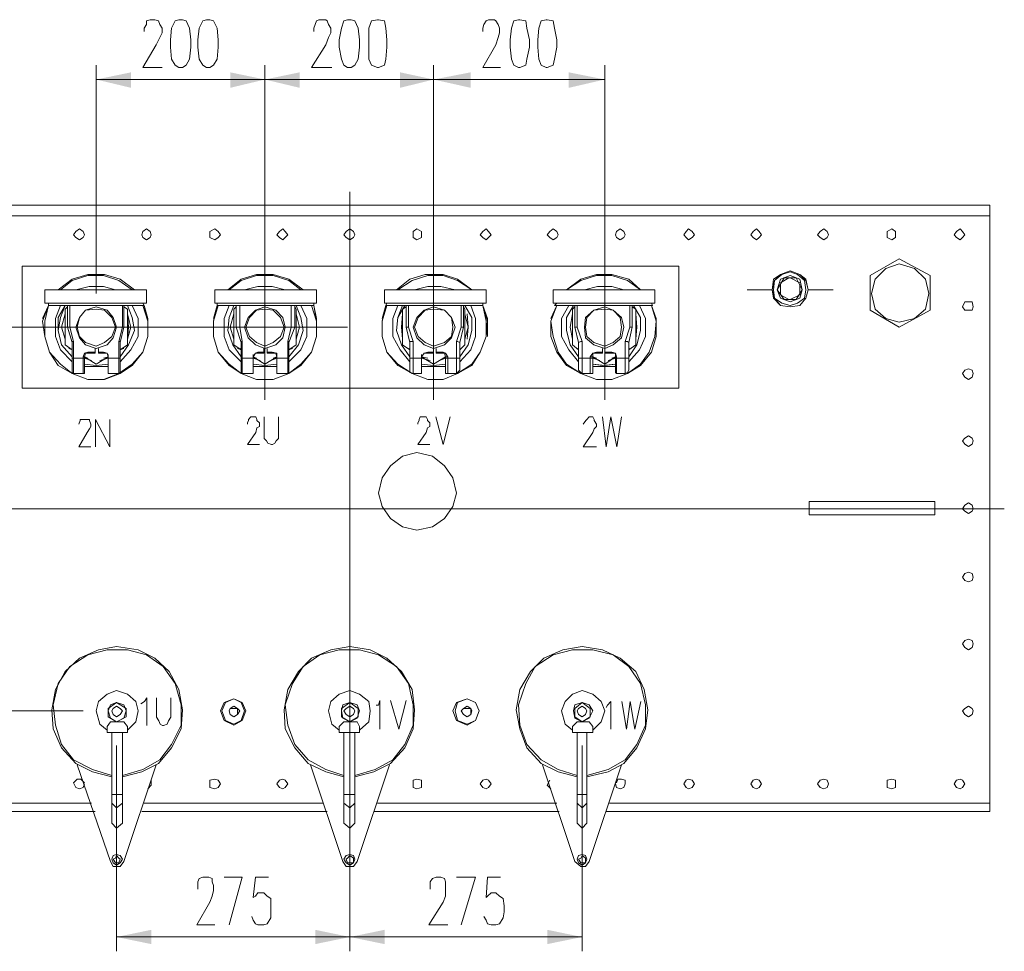
# Model space of a CAD drawing. Units: millimetres. Extents: x 1140 to 8717, y -1172 to 3401.
# Drawn here: x 4534 to 5697, y -625 to 475 of the extents above; entities that cross this region are included whole.
import ezdxf

# ---------------------------------------------------------------- set-up
doc = ezdxf.new("R2010")
doc.units = ezdxf.units.MM
doc.header["$LTSCALE"] = 23.1
doc.layers.add('H', color=7, linetype='CONTINUOUS', lineweight=100)
doc.layers.add('P', color=250, linetype='CONTINUOUS', lineweight=100)

msp = doc.modelspace()

# ---------------------------------------------------------------- hatches: boundary and pattern name
at = {"layer": 'H', "linetype": 'Continuous', "lineweight": 20}
for points in [[(4824.1, 404.8), (4783.1, 413.3), (4783.1, 395), (4824.1, 404.8), (4624.9, 404.8), (4665.9, 395), (4665.9, 413.3), (4624.9, 404.8)], [(5023.3, 404.8), (4983.8, 413.3), (4983.8, 395), (5023.3, 404.8), (4824.1, 404.8), (4865.1, 395), (4865.1, 413.3), (4824.1, 404.8)], [(5225.4, 404.8), (5183, 413.3), (5183, 395), (5225.4, 404.8), (5023.3, 404.8), (5067.1, 395), (5067.1, 413.3), (5023.3, 404.8)], [(4924.4, -608.3), (4883.5, -599.8), (4883.5, -616.7), (4924.4, -608.3), (4648.9, -608.3), (4689.9, -616.7), (4689.9, -599.8), (4648.9, -608.3)], [(5198.6, -608.3), (5157.6, -599.8), (5157.6, -616.7), (5198.6, -608.3), (4924.4, -608.3), (4965.4, -616.7), (4965.4, -599.8), (4924.4, -608.3)]]:
    msp.add_hatch(color=0, dxfattribs=at).paths.add_polyline_path(points)

# ---------------------------------------------------------------- linework, layer by layer
at = {"layer": 'P', "color": 0, "linetype": 'Continuous', "lineweight": 20}
for points in [[(4681.4, 461.4), (4681.4, 465.6), (4684.2, 469.8), (4684.2, 474.1), (4688.5, 475.5), (4694.1, 475.5), (4698.4, 474.1), (4699.8, 469.8), (4702.6, 465.6), (4702.6, 460), (4699.8, 454.3), (4695.5, 445.8), (4680, 419), (4702.6, 419)], [(4722.4, 475.5), (4718.1, 474.1), (4713.9, 465.6), (4712.5, 451.5), (4712.5, 443), (4713.9, 428.9), (4718.1, 421.8), (4722.4, 419), (4726.6, 419), (4730.9, 421.8), (4735.1, 428.9), (4736.5, 443), (4736.5, 451.5), (4735.1, 465.6), (4730.9, 474.1), (4726.6, 475.5), (4722.4, 475.5)], [(4754.9, 475.5), (4750.6, 474.1), (4746.4, 465.6), (4745, 451.5), (4745, 443), (4746.4, 428.9), (4750.6, 421.8), (4754.9, 419), (4759.1, 419), (4763.4, 421.8), (4767.6, 428.9), (4769, 443), (4769, 451.5), (4767.6, 465.6), (4763.4, 474.1), (4759.1, 475.5), (4754.9, 475.5)], [(4882, 461.4), (4882, 465.6), (4883.5, 469.8), (4884.9, 474.1), (4887.7, 475.5), (4896.2, 475.5), (4897.6, 474.1), (4899, 469.8), (4901.8, 465.6), (4901.8, 460), (4899, 454.3), (4896.2, 445.8), (4879.2, 419), (4903.2, 419)], [(4921.6, 475.5), (4917.4, 474.1), (4914.5, 465.6), (4911.7, 451.5), (4911.7, 443), (4914.5, 428.9), (4917.4, 421.8), (4921.6, 419), (4925.8, 419), (4930.1, 421.8), (4934.3, 428.9), (4935.7, 443), (4935.7, 451.5), (4934.3, 465.6), (4930.1, 474.1), (4925.8, 475.5), (4921.6, 475.5)], [(4956.9, 475.5), (4949.9, 474.1), (4947, 465.6), (4947, 428.9), (4949.9, 421.8), (4956.9, 419), (4958.3, 419), (4965.4, 421.8), (4966.8, 428.9), (4968.2, 443), (4968.2, 451.5), (4966.8, 465.6), (4965.4, 474.1), (4958.3, 475.5), (4956.9, 475.5)], [(5081.3, 461.4), (5081.3, 465.6), (5082.7, 469.8), (5085.5, 474.1), (5088.3, 475.5), (5095.4, 475.5), (5096.8, 474.1), (5099.6, 469.8), (5101.1, 465.6), (5101.1, 460), (5099.6, 454.3), (5096.8, 445.8), (5081.3, 419), (5102.5, 419)], [(5123.7, 475.5), (5118, 474.1), (5115.2, 465.6), (5113.8, 451.5), (5113.8, 443), (5115.2, 428.9), (5118, 421.8), (5123.7, 419), (5125.1, 419), (5132.1, 421.8), (5133.6, 428.9), (5136.4, 443), (5136.4, 451.5), (5133.6, 465.6), (5132.1, 474.1), (5125.1, 475.5), (5123.7, 475.5)], [(5156.2, 475.5), (5150.5, 474.1), (5147.7, 465.6), (5146.3, 451.5), (5146.3, 443), (5147.7, 428.9), (5150.5, 421.8), (5156.2, 419), (5157.6, 419), (5164.6, 421.8), (5166.1, 428.9), (5168.9, 443), (5168.9, 451.5), (5166.1, 465.6), (5164.6, 474.1), (5157.6, 475.5), (5156.2, 475.5)], [(4624.9, 151.9), (4624.9, 421.8)], [(4824.1, 26.2), (4824.1, 421.8)], [(4824.1, 151.9), (4824.1, 421.8)], [(5023.3, 26.2), (5023.3, 421.8)], [(5023.3, 26.2), (5023.3, 421.8)], [(5225.4, 26.2), (5225.4, 421.8)], [(4824.1, 404.8), (4624.9, 404.8)], [(5023.3, 404.8), (4824.1, 404.8)], [(5225.4, 404.8), (5023.3, 404.8)], [(4924.4, -476.9), (4924.4, 272)], [(4167.1, 256.5), (5680.4, 256.5)], [(5680.4, -459.9), (5680.4, 256.5)], [(4167.1, 243.8), (5680.4, 243.8)], [(4610.8, 221.2), (4609.3, 225.4), (4605.1, 228.2), (4600.9, 225.4), (4598, 221.2), (4600.9, 218.3), (4605.1, 215.5), (4609.3, 218.3), (4610.8, 221.2)], [(4689.9, 221.2), (4688.5, 225.4), (4684.2, 228.2), (4680, 225.4), (4678.6, 221.2), (4680, 218.3), (4684.2, 215.5), (4688.5, 218.3), (4689.9, 221.2)], [(4771.8, 221.2), (4769, 225.4), (4764.8, 228.2), (4759.1, 225.4), (4759.1, 218.3), (4764.8, 215.5), (4769, 218.3), (4771.8, 221.2)], [(4851, 221.2), (4848.1, 225.4), (4845.3, 228.2), (4841.1, 225.4), (4838.2, 221.2), (4841.1, 218.3), (4845.3, 215.5), (4848.1, 218.3), (4851, 221.2)], [(4930.1, 221.2), (4928.7, 225.4), (4924.4, 228.2), (4920.2, 225.4), (4917.4, 221.2), (4920.2, 218.3), (4924.4, 215.5), (4928.7, 218.3), (4930.1, 221.2)], [(5009.2, 221.2), (5009.2, 225.4), (5003.6, 228.2), (4999.3, 225.4), (4999.3, 218.3), (5003.6, 215.5), (5009.2, 218.3), (5009.2, 221.2)], [(5091.2, 221.2), (5088.3, 225.4), (5085.5, 228.2), (5081.3, 225.4), (5078.4, 221.2), (5081.3, 218.3), (5085.5, 215.5), (5088.3, 218.3), (5091.2, 221.2)], [(5170.3, 221.2), (5168.9, 225.4), (5164.6, 228.2), (5160.4, 225.4), (5157.6, 221.2), (5160.4, 218.3), (5164.6, 215.5), (5168.9, 218.3), (5170.3, 221.2)], [(5249.4, 221.2), (5248, 225.4), (5243.8, 228.2), (5239.5, 225.4), (5238.1, 221.2), (5239.5, 218.3), (5243.8, 215.5), (5248, 218.3), (5249.4, 221.2)], [(5331.4, 221.2), (5328.5, 225.4), (5324.3, 228.2), (5321.5, 225.4), (5318.7, 221.2), (5321.5, 218.3), (5324.3, 215.5), (5328.5, 218.3), (5331.4, 221.2)], [(5410.5, 221.2), (5407.7, 225.4), (5404.8, 228.2), (5400.6, 225.4), (5397.8, 221.2), (5400.6, 218.3), (5404.8, 215.5), (5407.7, 218.3), (5410.5, 221.2)], [(5489.6, 221.2), (5488.2, 225.4), (5484, 228.2), (5479.7, 225.4), (5476.9, 221.2), (5479.7, 218.3), (5484, 215.5), (5488.2, 218.3), (5489.6, 221.2)], [(5568.8, 221.2), (5568.8, 225.4), (5564.5, 228.2), (5558.9, 225.4), (5558.9, 218.3), (5564.5, 215.5), (5568.8, 218.3), (5568.8, 221.2)], [(5650.7, 221.2), (5647.9, 225.4), (5645.1, 228.2), (5640.8, 225.4), (5638, 221.2), (5640.8, 218.3), (5645.1, 215.5), (5647.9, 218.3), (5650.7, 221.2)], [(5539.1, 173.1), (5573, 192.9)], [(5608.3, 151.9), (5604.1, 168.9), (5591.4, 181.6), (5573, 187.2), (5557.4, 181.6), (5544.7, 168.9), (5540.5, 151.9), (5544.7, 133.6), (5557.4, 122.3), (5573, 118), (5591.4, 122.3), (5604.1, 133.6), (5608.3, 151.9)], [(5573, 192.9), (5609.7, 173.1)], [(4537.3, 40.3), (4537.3, 184.4)], [(4537.3, 184.4), (5313, 184.4)], [(4670.1, 156.2), (4653.1, 168.9), (4634.8, 174.5), (4615, 174.5), (4596.6, 168.9), (4579.7, 156.2)], [(4670.1, 156.2), (4653.1, 168.9), (4634.8, 174.5), (4615, 174.5), (4596.6, 168.9), (4579.7, 156.2)], [(4869.3, 156.2), (4852.4, 168.9), (4834, 174.5), (4814.2, 174.5), (4795.9, 168.9), (4780.3, 156.2)], [(4869.3, 156.2), (4852.4, 168.9), (4834, 174.5), (4814.2, 174.5), (4795.9, 168.9), (4780.3, 156.2)], [(5068.6, 156.2), (5051.6, 168.9), (5034.6, 174.5), (5013.5, 174.5), (4995.1, 168.9), (4979.5, 156.2)], [(5068.6, 156.2), (5051.6, 168.9), (5034.6, 174.5), (5013.5, 174.5), (4995.1, 168.9), (4979.5, 156.2)], [(5267.8, 156.2), (5253.7, 168.9), (5233.9, 174.5), (5215.5, 174.5), (5197.1, 168.9), (5180.2, 156.2)], [(5267.8, 156.2), (5253.7, 168.9), (5233.9, 174.5), (5215.5, 174.5), (5197.1, 168.9), (5180.2, 156.2)], [(5313, 184.4), (5313, 40.3)], [(5465.6, 156.2), (5462.8, 168.9), (5455.7, 174.5), (5444.4, 178.8), (5433.1, 174.5), (5424.6, 168.9), (5423.2, 156.2), (5424.6, 146.3), (5433.1, 137.8), (5444.4, 136.4), (5455.7, 137.8), (5462.8, 146.3), (5465.6, 156.2), (5462.8, 167.5), (5455.7, 174.5), (5444.4, 178.8), (5433.1, 174.5), (5426, 167.5), (5423.2, 156.2), (5426, 146.3), (5433.1, 137.8), (5444.4, 136.4), (5455.7, 137.8), (5462.8, 146.3), (5465.6, 156.2)], [(5462.8, 156.2), (5461.4, 167.5), (5452.9, 174.5), (5444.4, 177.4), (5434.5, 174.5), (5426, 167.5), (5424.6, 156.2), (5426, 146.3), (5434.5, 140.6), (5444.4, 137.8), (5452.9, 140.6), (5461.4, 146.3), (5462.8, 156.2)], [(4667.3, 156.2), (4651.7, 167.5), (4633.4, 173.1), (4615, 173.1), (4596.6, 167.5), (4582.5, 156.2)], [(4866.5, 156.2), (4852.4, 167.5), (4834, 173.1), (4814.2, 173.1), (4795.9, 167.5), (4781.7, 156.2)], [(5068.6, 156.2), (5051.6, 167.5), (5034.6, 173.1), (5016.3, 173.1), (4997.9, 167.5), (4981, 156.2)], [(5267.8, 156.2), (5252.2, 167.5), (5233.9, 173.1), (5215.5, 173.1), (5197.1, 167.5), (5180.2, 156.2)], [(5458.5, 156.2), (5455.7, 168.9), (5444.4, 173.1), (5433.1, 168.9), (5428.9, 156.2), (5433.1, 146.3), (5444.4, 142), (5455.7, 146.3), (5458.5, 156.2)], [(5428.9, 156.2), (5437.3, 170.3)], [(5443, 170.3), (5433.1, 164.6)], [(5443, 144.9), (5433.1, 150.5), (5433.1, 163.2)], [(5437.3, 170.3), (5451.5, 170.3)], [(5455.7, 164.6), (5444.4, 170.3)], [(5451.5, 170.3), (5458.5, 156.2)], [(5455.7, 150.5), (5455.7, 163.2)], [(5573, 112.4), (5539.1, 132.1), (5539.1, 173.1)], [(5609.7, 173.1), (5609.7, 132.1)], [(4564.1, 140.6), (4564.1, 156.2)], [(4564.1, 156.2), (4684.2, 156.2)], [(4647.5, 156.2), (4633.4, 160.4), (4616.4, 160.4), (4600.9, 156.2)], [(4633.4, 156.2), (4615, 156.2)], [(4633.4, 156.2), (4616.4, 156.2)], [(4684.2, 156.2), (4684.2, 140.6)], [(4764.8, 140.6), (4764.8, 156.2)], [(4764.8, 156.2), (4884.9, 156.2)], [(4848.1, 156.2), (4832.6, 160.4), (4815.6, 160.4), (4800.1, 156.2)], [(4832.6, 156.2), (4815.6, 156.2)], [(4832.6, 156.2), (4815.6, 156.2)], [(4884.9, 156.2), (4884.9, 140.6)], [(4965.4, 140.6), (4965.4, 156.2)], [(4965.4, 156.2), (5085.5, 156.2)], [(5048.8, 156.2), (5031.8, 160.4), (5016.3, 160.4), (5000.7, 156.2)], [(5034.6, 156.2), (5016.3, 156.2)], [(5031.8, 156.2), (5016.3, 156.2)], [(5085.5, 156.2), (5085.5, 140.6)], [(5164.6, 140.6), (5164.6, 156.2)], [(5164.6, 156.2), (5284.7, 156.2)], [(5248, 156.2), (5233.9, 160.4), (5216.9, 160.4), (5201.4, 156.2)], [(5233.9, 156.2), (5215.5, 156.2)], [(5231, 156.2), (5216.9, 156.2)], [(5284.7, 156.2), (5284.7, 140.6)], [(5393.5, 156.2), (5423.2, 156.2)], [(5428.9, 156.2), (5437.3, 144.9)], [(5451.5, 144.9), (5458.5, 156.2)], [(5465.6, 156.2), (5495.3, 156.2)], [(4684.2, 140.6), (4564.1, 140.6)], [(4568.4, 140.6), (4568.4, 137.8)], [(4681.4, 137.8), (4680, 140.6)], [(4884.9, 140.6), (4764.8, 140.6)], [(4767.6, 140.6), (4767.6, 137.8)], [(4882, 137.8), (4882, 140.6)], [(5085.5, 140.6), (4965.4, 140.6)], [(4968.2, 140.6), (4966.8, 137.8)], [(5081.3, 137.8), (5081.3, 140.6)], [(5284.7, 140.6), (5164.6, 140.6)], [(5168.9, 140.6), (5166.1, 137.8)], [(5281.9, 137.8), (5280.5, 140.6)], [(5437.3, 144.9), (5451.5, 144.9)], [(5444.4, 144.9), (5455.7, 150.5)], [(5660.6, 136.4), (5659.2, 142), (5650.7, 142), (5647.9, 136.4), (5650.7, 132.1), (5659.2, 132.1), (5660.6, 136.4)], [(4568.4, 137.8), (4561.3, 122.3)], [(4568.4, 137.8), (4561.3, 119.4), (4564.1, 101.1), (4569.8, 82.7), (4579.7, 67.1), (4596.6, 57.3), (4615, 50.2), (4634.8, 50.2), (4653.1, 57.3), (4667.3, 67.1), (4680, 82.7), (4685.6, 101.1), (4685.6, 119.4), (4681.4, 137.8)], [(4568.4, 137.8), (4564.1, 119.4), (4564.1, 101.1), (4569.8, 82.7), (4582.5, 68.6), (4596.6, 57.3), (4615, 50.2), (4633.4, 50.2), (4651.7, 57.3), (4667.3, 68.6), (4680, 82.7), (4685.6, 101.1), (4685.6, 119.4), (4680, 137.8)], [(4681.4, 137.8), (4568.4, 137.8)], [(4582.5, 137.8), (4576.8, 122.3), (4576.8, 101.1), (4582.5, 85.5), (4596.6, 71.4)], [(4588.1, 137.8), (4579.7, 123.7), (4579.7, 108.1), (4583.9, 91.2), (4596.6, 77)], [(4588.1, 137.8), (4582.5, 123.7), (4579.7, 108.1), (4583.9, 91.2), (4596.6, 77)], [(4591, 136.4), (4588.1, 133.6)], [(4588.1, 133.6), (4588.1, 91.2)], [(4591, 137.8), (4591, 112.4)], [(4593.8, 112.4), (4593.8, 137.8)], [(4648.9, 112.4), (4644.7, 123.7), (4637.6, 132.1), (4624.9, 136.4), (4612.2, 132.1), (4605.1, 123.7), (4600.9, 112.4), (4605.1, 99.6), (4612.2, 91.2), (4624.9, 86.9), (4637.6, 91.2), (4644.7, 99.6), (4648.9, 112.4)], [(4647.5, 112.4), (4643.2, 123.7), (4634.8, 132.1), (4624.9, 133.6), (4612.2, 132.1), (4605.1, 123.7), (4602.3, 112.4), (4605.1, 101.1), (4612.2, 94), (4624.9, 89.8), (4634.8, 94), (4643.2, 101.1), (4647.5, 112.4)], [(4653.1, 71.4), (4665.9, 85.5), (4674.3, 101.1), (4674.3, 122.3), (4667.3, 137.8)], [(4653.1, 77), (4663, 91.2), (4670.1, 108.1), (4667.3, 123.7), (4661.6, 137.8)], [(4653.1, 77), (4663, 91.2), (4670.1, 108.1), (4667.3, 123.7), (4661.6, 137.8)], [(4656, 137.8), (4656, 112.4)], [(4657.4, 112.4), (4657.4, 137.8)], [(4661.6, 133.6), (4657.4, 136.4)], [(4661.6, 91.2), (4661.6, 133.6)], [(4685.6, 101.1), (4685.6, 122.3), (4681.4, 137.8)], [(4767.6, 137.8), (4763.4, 122.3)], [(4767.6, 137.8), (4763.4, 119.4), (4763.4, 101.1), (4769, 82.7), (4781.7, 67.1), (4795.9, 57.3), (4814.2, 50.2), (4834, 50.2), (4852.4, 57.3), (4866.5, 67.1), (4879.2, 82.7), (4884.9, 101.1), (4884.9, 119.4), (4882, 137.8)], [(4769, 137.8), (4763.4, 119.4), (4763.4, 101.1), (4769, 82.7), (4781.7, 68.6), (4795.9, 57.3), (4814.2, 50.2), (4834, 50.2), (4852.4, 57.3), (4866.5, 68.6), (4879.2, 82.7), (4884.9, 101.1), (4884.9, 119.4), (4879.2, 137.8)], [(4882, 137.8), (4767.6, 137.8)], [(4781.7, 137.8), (4776.1, 122.3), (4776.1, 101.1), (4781.7, 85.5), (4795.9, 71.4)], [(4787.4, 137.8), (4781.7, 123.7), (4780.3, 108.1), (4786, 91.2), (4795.9, 77)], [(4787.4, 137.8), (4781.7, 123.7), (4780.3, 108.1), (4786, 91.2), (4795.9, 77)], [(4790.2, 136.4), (4787.4, 133.6)], [(4787.4, 133.6), (4787.4, 91.2)], [(4790.2, 137.8), (4790.2, 112.4)], [(4794.4, 112.4), (4794.4, 137.8)], [(4848.1, 112.4), (4845.3, 123.7), (4836.8, 132.1), (4824.1, 136.4), (4812.8, 132.1), (4804.3, 123.7), (4800.1, 112.4), (4804.3, 99.6), (4812.8, 91.2), (4824.1, 86.9), (4836.8, 91.2), (4845.3, 99.6), (4848.1, 112.4)], [(4846.7, 112.4), (4842.5, 123.7), (4834, 132.1), (4824.1, 133.6), (4814.2, 132.1), (4805.7, 123.7), (4801.5, 112.4), (4805.7, 101.1), (4814.2, 94), (4824.1, 89.8), (4834, 94), (4842.5, 101.1), (4846.7, 112.4)], [(4852.4, 71.4), (4866.5, 85.5), (4873.6, 101.1), (4873.6, 122.3), (4866.5, 137.8)], [(4852.4, 77), (4863.7, 91.2), (4869.3, 108.1), (4866.5, 123.7), (4860.8, 137.8)], [(4852.4, 77), (4863.7, 91.2), (4869.3, 108.1), (4866.5, 123.7), (4860.8, 137.8)], [(4855.2, 137.8), (4855.2, 112.4)], [(4859.4, 112.4), (4859.4, 137.8)], [(4860.8, 133.6), (4859.4, 136.4)], [(4860.8, 91.2), (4860.8, 133.6)], [(4884.9, 101.1), (4884.9, 122.3), (4882, 137.8)], [(4966.8, 137.8), (4962.6, 122.3)], [(4966.8, 137.8), (4962.6, 119.4), (4962.6, 101.1), (4968.2, 82.7), (4981, 67.1), (4997.9, 57.3), (5016.3, 50.2), (5034.6, 50.2), (5051.6, 57.3), (5068.6, 67.1), (5078.4, 82.7), (5085.5, 101.1), (5086.9, 119.4), (5081.3, 137.8)], [(4968.2, 137.8), (4962.6, 119.4), (4962.6, 101.1), (4968.2, 82.7), (4981, 68.6), (4997.9, 57.3), (5016.3, 50.2), (5034.6, 50.2), (5051.6, 57.3), (5068.6, 68.6), (5078.4, 82.7), (5085.5, 101.1), (5085.5, 119.4), (5081.3, 137.8)], [(5081.3, 137.8), (4966.8, 137.8)], [(4981, 137.8), (4975.3, 122.3), (4975.3, 101.1), (4983.8, 85.5), (4995.1, 71.4)], [(4986.6, 137.8), (4981, 123.7), (4979.5, 108.1), (4985.2, 91.2), (4995.1, 77)], [(4989.4, 137.8), (4981, 123.7), (4979.5, 108.1), (4985.2, 91.2), (4995.1, 77)], [(4990.8, 136.4), (4986.6, 133.6)], [(4986.6, 133.6), (4986.6, 91.2)], [(4990.8, 137.8), (4990.8, 112.4)], [(4993.7, 112.4), (4993.7, 137.8)], [(5048.8, 112.4), (5044.5, 123.7), (5036.1, 132.1), (5023.3, 136.4), (5012, 132.1), (5003.6, 123.7), (4999.3, 112.4), (5003.6, 99.6), (5012, 91.2), (5023.3, 86.9), (5036.1, 91.2), (5044.5, 99.6), (5048.8, 112.4)], [(5045.9, 112.4), (5044.5, 123.7), (5036.1, 132.1), (5023.3, 133.6), (5013.5, 132.1), (5005, 123.7), (5000.7, 112.4), (5005, 101.1), (5013.5, 94), (5023.3, 89.8), (5036.1, 94), (5044.5, 101.1), (5045.9, 112.4)], [(5054.4, 71.4), (5067.1, 85.5), (5072.8, 101.1), (5072.8, 122.3), (5067.1, 137.8)], [(5054.4, 77), (5064.3, 91.2), (5068.6, 108.1), (5068.6, 123.7), (5060.1, 137.8)], [(5054.4, 77), (5064.3, 91.2), (5068.6, 108.1), (5068.6, 123.7), (5060.1, 137.8)], [(5055.8, 137.8), (5055.8, 112.4)], [(5058.7, 112.4), (5058.7, 137.8)], [(5060.1, 133.6), (5058.7, 136.4)], [(5060.1, 91.2), (5060.1, 133.6)], [(5086.9, 101.1), (5086.9, 122.3), (5081.3, 137.8)], [(5168.9, 137.8), (5161.8, 122.3)], [(5168.9, 137.8), (5161.8, 119.4), (5161.8, 101.1), (5168.9, 82.7), (5180.2, 67.1), (5197.1, 57.3), (5215.5, 50.2), (5233.9, 50.2), (5252.2, 57.3), (5267.8, 67.1), (5280.5, 82.7), (5286.2, 101.1), (5286.2, 119.4), (5280.5, 137.8)], [(5168.9, 137.8), (5161.8, 119.4), (5164.6, 101.1), (5170.3, 82.7), (5180.2, 68.6), (5197.1, 57.3), (5215.5, 50.2), (5233.9, 50.2), (5252.2, 57.3), (5267.8, 68.6), (5277.7, 82.7), (5284.7, 101.1), (5286.2, 119.4), (5280.5, 137.8)], [(5281.9, 137.8), (5166.1, 137.8)], [(5183, 137.8), (5174.5, 122.3), (5174.5, 101.1), (5183, 85.5), (5194.3, 71.4)], [(5188.7, 137.8), (5180.2, 123.7), (5180.2, 108.1), (5184.4, 91.2), (5194.3, 77)], [(5188.7, 137.8), (5180.2, 123.7), (5180.2, 108.1), (5184.4, 91.2), (5194.3, 77)], [(5190.1, 136.4), (5187.2, 133.6)], [(5187.2, 133.6), (5187.2, 91.2)], [(5190.1, 137.8), (5190.1, 112.4)], [(5192.9, 112.4), (5192.9, 137.8)], [(5248, 112.4), (5245.2, 123.7), (5235.3, 132.1), (5225.4, 136.4), (5212.7, 132.1), (5202.8, 123.7), (5201.4, 112.4), (5202.8, 99.6), (5212.7, 91.2), (5225.4, 86.9), (5235.3, 91.2), (5245.2, 99.6), (5248, 112.4)], [(5245.2, 112.4), (5243.8, 123.7), (5235.3, 132.1), (5225.4, 133.6), (5212.7, 132.1), (5204.2, 123.7), (5202.8, 112.4), (5204.2, 101.1), (5212.7, 94), (5225.4, 89.8), (5235.3, 94), (5243.8, 101.1), (5245.2, 112.4)], [(5253.7, 71.4), (5266.4, 85.5), (5273.4, 101.1), (5273.4, 122.3), (5266.4, 137.8)], [(5253.7, 77), (5263.5, 91.2), (5267.8, 108.1), (5267.8, 123.7), (5259.3, 137.8)], [(5253.7, 77), (5263.5, 91.2), (5267.8, 108.1), (5267.8, 123.7), (5259.3, 137.8)], [(5255.1, 137.8), (5255.1, 112.4)], [(5257.9, 112.4), (5257.9, 137.8)], [(5262.1, 133.6), (5257.9, 136.4)], [(5262.1, 91.2), (5262.1, 133.6)], [(5286.2, 101.1), (5286.2, 122.3), (5280.5, 137.8)], [(5609.7, 132.1), (5573, 112.4)], [(4588.1, 127.9), (4583.9, 112.4), (4588.1, 98.2)], [(4588.1, 127.9), (4583.9, 112.4), (4588.1, 98.2)], [(4588.1, 122.3), (4588.1, 101.1)], [(4661.6, 98.2), (4665.9, 112.4), (4661.6, 127.9)], [(4661.6, 98.2), (4663, 112.4), (4661.6, 127.9)], [(4661.6, 101.1), (4661.6, 122.3)], [(4787.4, 127.9), (4783.1, 112.4), (4787.4, 98.2)], [(4787.4, 127.9), (4783.1, 112.4), (4787.4, 98.2)], [(4787.4, 122.3), (4787.4, 101.1)], [(4860.8, 98.2), (4865.1, 112.4), (4860.8, 127.9)], [(4860.8, 98.2), (4865.1, 112.4), (4860.8, 127.9)], [(4860.8, 101.1), (4860.8, 122.3)], [(4986.6, 127.9), (4985.2, 112.4), (4986.6, 98.2)], [(4986.6, 127.9), (4985.2, 112.4), (4986.6, 98.2)], [(4986.6, 122.3), (4986.6, 101.1)], [(5060.1, 98.2), (5064.3, 112.4), (5060.1, 127.9)], [(5060.1, 101.1), (5060.1, 122.3)], [(5062.9, 98.2), (5064.3, 112.4), (5062.9, 127.9)], [(5187.2, 127.9), (5184.4, 112.4), (5187.2, 98.2)], [(5187.2, 127.9), (5184.4, 112.4), (5187.2, 98.2)], [(5187.2, 122.3), (5187.2, 101.1)], [(5262.1, 98.2), (5263.5, 112.4), (5262.1, 127.9)], [(5262.1, 98.2), (5263.5, 112.4), (5262.1, 127.9)], [(5262.1, 101.1), (5262.1, 122.3)], [(4921.6, 112.4), (4001.8, 112.4)], [(4593.8, 112.4), (4591, 112.4)], [(4591, 112.4), (4596.6, 94)], [(4593.8, 112.4), (4598, 95.4)], [(4651.7, 95.4), (4656, 112.4)], [(4653.1, 94), (4657.4, 112.4)], [(4657.4, 112.4), (4656, 112.4)], [(4794.4, 112.4), (4790.2, 112.4)], [(4790.2, 112.4), (4795.9, 94)], [(4794.4, 112.4), (4797.3, 95.4)], [(4851, 95.4), (4855.2, 112.4)], [(4852.4, 94), (4859.4, 112.4)], [(4859.4, 112.4), (4855.2, 112.4)], [(4993.7, 112.4), (4990.8, 112.4)], [(4990.8, 112.4), (4995.1, 94)], [(4993.7, 112.4), (4999.3, 95.4)], [(5050.2, 95.4), (5055.8, 112.4)], [(5054.4, 94), (5058.7, 112.4)], [(5058.7, 112.4), (5055.8, 112.4)], [(5192.9, 112.4), (5190.1, 112.4)], [(5190.1, 112.4), (5194.3, 94)], [(5192.9, 112.4), (5198.6, 95.4)], [(5249.4, 95.4), (5255.1, 112.4)], [(5253.7, 94), (5257.9, 112.4)], [(5257.9, 112.4), (5255.1, 112.4)], [(4596.6, 95.4), (4598, 95.4)], [(4596.6, 94), (4596.6, 95.4)], [(4596.6, 61.5), (4596.6, 94)], [(4598, 57.3), (4598, 95.4)], [(4651.7, 95.4), (4651.7, 57.3)], [(4651.7, 95.4), (4653.1, 95.4)], [(4653.1, 94), (4653.1, 95.4)], [(4653.1, 94), (4653.1, 61.5)], [(4795.9, 95.4), (4797.3, 95.4)], [(4795.9, 94), (4795.9, 95.4)], [(4795.9, 61.5), (4795.9, 94)], [(4797.3, 57.3), (4797.3, 95.4)], [(4851, 95.4), (4851, 57.3)], [(4851, 95.4), (4852.4, 95.4)], [(4852.4, 94), (4852.4, 95.4)], [(4852.4, 94), (4852.4, 61.5)], [(4995.1, 95.4), (4999.3, 95.4)], [(4995.1, 94), (4995.1, 95.4)], [(4995.1, 61.5), (4995.1, 94)], [(4999.3, 57.3), (4999.3, 95.4)], [(5050.2, 95.4), (5050.2, 57.3)], [(5050.2, 95.4), (5051.6, 95.4)], [(5054.4, 94), (5051.6, 95.4)], [(5054.4, 94), (5054.4, 61.5)], [(5194.3, 94), (5197.1, 95.4)], [(5194.3, 61.5), (5194.3, 94)], [(5197.1, 95.4), (5198.6, 95.4)], [(5198.6, 57.3), (5198.6, 95.4)], [(5249.4, 95.4), (5249.4, 57.3)], [(5249.4, 95.4), (5252.2, 95.4)], [(5253.7, 94), (5252.2, 95.4)], [(5253.7, 94), (5253.7, 61.5)], [(4588.1, 91.2), (4596.6, 85.5)], [(4592.4, 86.9), (4596.6, 85.5)], [(4592.4, 86.9), (4596.6, 85.5)], [(4615, 82.7), (4610.8, 81.3), (4609.3, 77)], [(4615, 81.3), (4615, 82.7)], [(4623.5, 82.7), (4615, 82.7)], [(4623.5, 81.3), (4623.5, 86.9)], [(4627.7, 81.3), (4627.7, 86.9)], [(4633.4, 82.7), (4627.7, 82.7)], [(4633.4, 82.7), (4633.4, 81.3)], [(4639, 77), (4637.6, 81.3), (4633.4, 82.7)], [(4653.1, 85.5), (4661.6, 91.2)], [(4653.1, 85.5), (4657.4, 86.9)], [(4653.1, 85.5), (4656, 86.9)], [(4787.4, 91.2), (4795.9, 85.5)], [(4791.6, 86.9), (4795.9, 85.5)], [(4794.4, 86.9), (4795.9, 85.5)], [(4815.6, 82.7), (4812.8, 81.3), (4810, 77)], [(4815.6, 81.3), (4815.6, 82.7)], [(4822.7, 82.7), (4815.6, 82.7)], [(4822.7, 81.3), (4822.7, 86.9)], [(4826.9, 81.3), (4826.9, 86.9)], [(4832.6, 82.7), (4826.9, 82.7)], [(4832.6, 82.7), (4832.6, 81.3)], [(4838.2, 77), (4838.2, 81.3), (4832.6, 82.7)], [(4852.4, 85.5), (4860.8, 91.2)], [(4852.4, 85.5), (4856.6, 86.9)], [(4852.4, 85.5), (4856.6, 86.9)], [(4986.6, 91.2), (4995.1, 85.5)], [(4993.7, 86.9), (4995.1, 85.5)], [(4993.7, 86.9), (4995.1, 85.5)], [(5016.3, 82.7), (5012, 81.3), (5009.2, 77)], [(5016.3, 81.3), (5016.3, 82.7)], [(5023.3, 82.7), (5016.3, 82.7)], [(5023.3, 81.3), (5023.3, 86.9)], [(5026.2, 81.3), (5026.2, 86.9)], [(5034.6, 82.7), (5026.2, 82.7)], [(5034.6, 82.7), (5034.6, 81.3)], [(5040.3, 77), (5037.5, 81.3), (5034.6, 82.7)], [(5054.4, 85.5), (5060.1, 91.2)], [(5054.4, 85.5), (5055.8, 86.9)], [(5054.4, 85.5), (5055.8, 86.9)], [(5187.2, 91.2), (5194.3, 85.5)], [(5192.9, 86.9), (5194.3, 85.5)], [(5192.9, 86.9), (5194.3, 85.5)], [(5215.5, 82.7), (5211.3, 81.3), (5208.4, 77)], [(5222.6, 82.7), (5215.5, 82.7)], [(5215.5, 81.3), (5215.5, 82.7)], [(5222.6, 81.3), (5222.6, 86.9)], [(5225.4, 81.3), (5225.4, 86.9)], [(5233.9, 82.7), (5225.4, 82.7)], [(5233.9, 82.7), (5233.9, 81.3)], [(5239.5, 77), (5238.1, 81.3), (5233.9, 82.7)], [(5253.7, 85.5), (5262.1, 91.2)], [(5253.7, 85.5), (5255.1, 86.9)], [(5253.7, 85.5), (5255.1, 86.9)], [(4610.8, 75.6), (4596.6, 75.6)], [(4609.3, 77), (4609.3, 57.3)], [(4609.3, 77), (4610.8, 77)], [(4615, 81.3), (4612.2, 81.3), (4610.8, 77)], [(4610.8, 58.7), (4610.8, 77)], [(4610.8, 77), (4624.9, 68.6)], [(4610.8, 77), (4615, 75.6)], [(4610.8, 75.6), (4619.2, 72.8)], [(4610.8, 75.6), (4619.2, 72.8)], [(4615, 81.3), (4623.5, 81.3)], [(4624.9, 68.6), (4639, 77)], [(4627.7, 81.3), (4633.4, 81.3)], [(4629.1, 72.8), (4639, 75.6)], [(4629.1, 72.8), (4639, 75.6)], [(4639, 77), (4637.6, 81.3), (4633.4, 81.3)], [(4633.4, 75.6), (4639, 77)], [(4639, 77), (4639, 79.9)], [(4639, 58.7), (4639, 77), (4639, 57.3)], [(4653.1, 75.6), (4639, 75.6)], [(4810, 75.6), (4795.9, 75.6)], [(4815.6, 81.3), (4812.8, 81.3), (4810, 77)], [(4810, 77), (4810, 79.9)], [(4810, 57.3), (4810, 77), (4810, 58.7)], [(4810, 77), (4824.1, 68.6)], [(4810, 77), (4814.2, 75.6)], [(4810, 75.6), (4818.5, 72.8)], [(4810, 75.6), (4818.5, 72.8)], [(4815.6, 81.3), (4822.7, 81.3)], [(4824.1, 68.6), (4838.2, 77)], [(4826.9, 81.3), (4832.6, 81.3)], [(4831.2, 72.8), (4838.2, 75.6)], [(4831.2, 72.8), (4838.2, 75.6)], [(4838.2, 77), (4836.8, 81.3), (4832.6, 81.3)], [(4834, 75.6), (4838.2, 77)], [(4838.2, 77), (4838.2, 79.9)], [(4838.2, 58.7), (4838.2, 77), (4838.2, 57.3)], [(4852.4, 75.6), (4838.2, 75.6)], [(5009.2, 75.6), (4995.1, 75.6)], [(5016.3, 81.3), (5012, 81.3), (5009.2, 77)], [(5009.2, 77), (5009.2, 79.9)], [(5009.2, 57.3), (5009.2, 77), (5009.2, 58.7)], [(5009.2, 77), (5023.3, 68.6)], [(5009.2, 77), (5016.3, 75.6)], [(5009.2, 75.6), (5019.1, 72.8)], [(5009.2, 75.6), (5019.1, 72.8)], [(5016.3, 81.3), (5023.3, 81.3)], [(5023.3, 68.6), (5037.5, 77)], [(5026.2, 81.3), (5034.6, 81.3)], [(5030.4, 72.8), (5037.5, 75.6)], [(5030.4, 72.8), (5037.5, 75.6)], [(5037.5, 77), (5036.1, 81.3), (5034.6, 81.3)], [(5034.6, 75.6), (5037.5, 77)], [(5037.5, 58.7), (5037.5, 77)], [(5037.5, 77), (5040.3, 77)], [(5054.4, 75.6), (5037.5, 75.6)], [(5040.3, 57.3), (5040.3, 77)], [(5211.3, 75.6), (5194.3, 75.6)], [(5208.4, 77), (5211.3, 77)], [(5208.4, 77), (5208.4, 57.3)], [(5215.5, 81.3), (5211.3, 81.3), (5211.3, 77)], [(5211.3, 58.7), (5211.3, 77)], [(5211.3, 77), (5225.4, 68.6)], [(5211.3, 77), (5215.5, 75.6)], [(5211.3, 75.6), (5219.7, 72.8)], [(5211.3, 75.6), (5219.7, 72.8)], [(5215.5, 81.3), (5222.6, 81.3)], [(5225.4, 81.3), (5233.9, 81.3)], [(5225.4, 68.6), (5238.1, 77)], [(5229.6, 72.8), (5238.1, 75.6)], [(5229.6, 72.8), (5238.1, 75.6)], [(5238.1, 77), (5238.1, 81.3), (5233.9, 81.3)], [(5233.9, 75.6), (5238.1, 77)], [(5238.1, 77), (5239.5, 77)], [(5238.1, 58.7), (5238.1, 77)], [(5253.7, 75.6), (5238.1, 75.6)], [(5239.5, 57.3), (5239.5, 77)], [(4596.6, 61.5), (4596.6, 58.7), (4598, 57.3)], [(4609.3, 57.3), (4610.8, 57.3), (4610.8, 58.7)], [(4610.8, 68.6), (4624.9, 67.1), (4639, 68.6)], [(4610.8, 68.6), (4624.9, 67.1), (4639, 68.6)], [(4610.8, 65.7), (4639, 65.7)], [(4639, 58.7), (4639, 57.3)], [(4651.7, 57.3), (4653.1, 58.7), (4653.1, 61.5)], [(4795.9, 61.5), (4795.9, 58.7), (4797.3, 57.3)], [(4810, 68.6), (4824.1, 67.1), (4838.2, 68.6)], [(4810, 68.6), (4824.1, 67.1), (4838.2, 68.6)], [(4810, 65.7), (4838.2, 65.7)], [(4810, 57.3), (4810, 58.7)], [(4838.2, 58.7), (4838.2, 57.3)], [(4851, 57.3), (4852.4, 58.7), (4852.4, 61.5)], [(4995.1, 61.5), (4995.1, 58.7), (4999.3, 57.3)], [(5009.2, 68.6), (5023.3, 67.1), (5037.5, 68.6)], [(5009.2, 68.6), (5023.3, 67.1), (5037.5, 68.6)], [(5009.2, 65.7), (5037.5, 65.7)], [(5009.2, 57.3), (5009.2, 58.7)], [(5037.5, 58.7), (5037.5, 57.3), (5040.3, 57.3)], [(5050.2, 57.3), (5051.6, 58.7), (5054.4, 61.5)], [(5194.3, 61.5), (5197.1, 58.7), (5198.6, 57.3)], [(5208.4, 57.3), (5211.3, 57.3), (5211.3, 58.7)], [(5211.3, 68.6), (5225.4, 67.1), (5238.1, 68.6)], [(5211.3, 68.6), (5222.6, 67.1), (5238.1, 68.6)], [(5211.3, 65.7), (5238.1, 65.7)], [(5238.1, 58.7), (5239.5, 57.3)], [(5249.4, 57.3), (5252.2, 58.7), (5253.7, 61.5)], [(5660.6, 57.3), (5659.2, 61.5), (5654.9, 62.9), (5650.7, 61.5), (5647.9, 57.3), (5650.7, 53), (5654.9, 50.2), (5659.2, 53), (5660.6, 57.3)], [(4598, 57.3), (4609.3, 57.3)], [(4639, 57.3), (4651.7, 57.3)], [(4797.3, 57.3), (4810, 57.3)], [(4838.2, 57.3), (4851, 57.3)], [(4999.3, 57.3), (5009.2, 57.3)], [(5040.3, 57.3), (5050.2, 57.3)], [(5198.6, 57.3), (5208.4, 57.3)], [(5239.5, 57.3), (5249.4, 57.3)], [(5313, 40.3), (4537.3, 40.3)], [(4604.3, -2.4), (4605.7, 1.8), (4605.7, 3.2), (4617, 3.2), (4617, 1.8), (4618.5, -2.4), (4618.5, -5.3), (4617, -8.1), (4614.2, -12.3), (4604.3, -29.3), (4618.5, -29.3)], [(4624.1, -29.3), (4624.1, 3.2), (4641.1, -29.3), (4641.1, 3.2)], [(4803.4, -2.4), (4803.4, -1), (4804.8, 1.8), (4804.8, 3.2), (4807.6, 6.1), (4813.3, 6.1), (4814.7, 3.2), (4814.7, 1.8), (4817.5, -1), (4817.5, -5.3), (4814.7, -6.7), (4813.3, -12.3), (4803.4, -26.4), (4817.5, -26.4)], [(4823.2, 6.1), (4823.2, -19.4), (4826, -22.2), (4827.4, -25), (4831.7, -26.4), (4833.1, -26.4), (4835.9, -25), (4837.3, -22.2), (4840.1, -19.4), (4840.1, 6.1)], [(5004.7, -2.4), (5004.7, -1), (5006.1, 1.8), (5006.1, 3.2), (5007.5, 6.1), (5014.6, 6.1), (5016, 3.2), (5016, 1.8), (5018.8, -1), (5018.8, -5.3), (5016, -6.7), (5014.6, -12.3), (5004.7, -26.4), (5018.8, -26.4)], [(5025.9, 6.1), (5034.4, -26.4), (5042.9, 6.1)], [(5200.1, -2.4), (5203, 1.8), (5204.4, 3.2), (5207.2, 6.1), (5211.4, 6.1), (5212.9, 3.2), (5212.9, 1.8), (5215.7, -2.4), (5215.7, -5.3), (5212.9, -8.1), (5211.4, -12.3), (5200.1, -29.3), (5215.7, -29.3)], [(5222.7, 6.1), (5227, -29.3), (5232.6, 6.1), (5239.7, -29.3), (5245.4, 6.1)], [(5660.6, -21.9), (5659.2, -19), (5654.9, -16.2), (5650.7, -19), (5647.9, -21.9), (5650.7, -26.1), (5654.9, -28.9), (5659.2, -26.1), (5660.6, -21.9)], [(5050.2, -84), (5045.9, -65.7), (5036.1, -51.5), (5021.9, -40.2), (5003.6, -36), (4986.6, -40.2), (4972.5, -51.5), (4962.6, -65.7), (4958.3, -84), (4962.6, -99.6), (4972.5, -113.7), (4986.6, -123.6), (5003.6, -127.8), (5021.9, -123.6), (5036.1, -113.7), (5045.9, -99.6), (5050.2, -84)], [(4609.3, -102.4), (4001.8, -102.4)], [(4151.5, -102.4), (5697.3, -102.4)], [(5467, -93.9), (5615.4, -93.9)], [(5467, -109.5), (5467, -93.9)], [(5615.4, -109.5), (5615.4, -93.9)], [(5660.6, -102.4), (5659.2, -98.2), (5654.9, -95.3), (5650.7, -98.2), (5647.9, -102.4), (5650.7, -105.2), (5654.9, -108.1), (5659.2, -105.2), (5660.6, -102.4)], [(5467, -109.5), (5615.4, -109.5)], [(5660.6, -183), (5659.2, -178.7), (5654.9, -177.3), (5650.7, -178.7), (5647.9, -183), (5650.7, -187.2), (5654.9, -188.6), (5659.2, -187.2), (5660.6, -183)], [(4656, -418.9), (4678.6, -413.3), (4698.4, -403.4), (4713.9, -385), (4725.2, -362.4), (4726.6, -339.8), (4722.4, -315.8), (4711.1, -294.6), (4694.1, -279), (4674.3, -269.1), (4648.9, -264.9), (4627.7, -269.1), (4605.1, -279), (4588.1, -294.6), (4576.8, -315.8), (4572.6, -339.8), (4574, -362.4), (4583.9, -385), (4600.9, -403.4), (4620.6, -413.3), (4643.2, -418.9)], [(4930.1, -418.9), (4952.7, -413.3), (4972.5, -403.4), (4989.4, -385), (4999.3, -362.4), (5000.7, -339.8), (4997.9, -315.8), (4985.2, -294.6), (4968.2, -279), (4948.5, -269.1), (4924.4, -264.9), (4901.8, -269.1), (4879.2, -279), (4863.7, -294.6), (4851, -315.8), (4846.7, -339.8), (4848.1, -362.4), (4859.4, -385), (4875, -403.4), (4896.2, -413.3), (4917.4, -418.9)], [(5204.2, -418.9), (5229.6, -413.3), (5248, -403.4), (5263.5, -385), (5273.4, -362.4), (5276.3, -339.8), (5272, -315.8), (5262.1, -294.6), (5243.8, -279), (5222.6, -269.1), (5198.6, -264.9), (5175.9, -269.1), (5153.3, -279), (5137.8, -294.6), (5125.1, -315.8), (5120.8, -339.8), (5125.1, -362.4), (5133.6, -385), (5150.5, -403.4), (5170.3, -413.3), (5192.9, -418.9)], [(5660.6, -262.1), (5659.2, -257.8), (5654.9, -256.4), (5650.7, -257.8), (5647.9, -262.1), (5650.7, -266.3), (5654.9, -269.1), (5659.2, -266.3), (5660.6, -262.1)], [(4656, -417.5), (4680, -410.4), (4699.8, -399.1), (4713.9, -380.8), (4725.2, -358.2), (4725.2, -334.1), (4718.1, -308.7), (4704, -288.9), (4684.2, -274.8), (4661.6, -269.1), (4637.6, -269.1), (4615, -274.8), (4593.8, -288.9), (4579.7, -308.7), (4574, -334.1), (4576.8, -358.2), (4583.9, -380.8), (4598, -399.1), (4620.6, -410.4), (4643.2, -417.5)], [(4930.1, -417.5), (4954.1, -410.4), (4975.3, -399.1), (4989.4, -380.8), (4999.3, -358.2), (4999.3, -334.1), (4993.7, -308.7), (4979.5, -288.9), (4958.3, -274.8), (4935.7, -269.1), (4911.7, -269.1), (4889.1, -274.8), (4869.3, -288.9), (4856.6, -308.7), (4848.1, -334.1), (4851, -358.2), (4859.4, -380.8), (4875, -399.1), (4896.2, -410.4), (4917.4, -417.5)], [(5204.2, -417.5), (5229.6, -410.4), (5249.4, -399.1), (5263.5, -380.8), (5273.4, -358.2), (5273.4, -334.1), (5267.8, -308.7), (5253.7, -288.9), (5235.3, -274.8), (5211.3, -269.1), (5187.2, -269.1), (5164.6, -274.8), (5143.4, -288.9), (5132.1, -308.7), (5123.7, -334.1), (5125.1, -358.2), (5133.6, -380.8), (5150.5, -399.1), (5170.3, -410.4), (5192.9, -417.5)], [(4661.6, -363.8), (4671.5, -353.9), (4674.3, -341.2), (4671.5, -329.9), (4661.6, -321.4), (4648.9, -317.2), (4637.6, -321.4), (4627.7, -329.9), (4624.9, -341.2), (4629.1, -356.7), (4637.6, -363.8)], [(4935.7, -363.8), (4947, -353.9), (4948.5, -341.2), (4947, -329.9), (4935.7, -321.4), (4924.4, -317.2), (4911.7, -321.4), (4901.8, -329.9), (4899, -341.2), (4903.2, -356.7), (4911.7, -363.8)], [(5211.3, -363.8), (5221.2, -353.9), (5225.4, -341.2), (5221.2, -329.9), (5211.3, -321.4), (5198.6, -317.2), (5187.2, -321.4), (5178.8, -329.9), (5174.5, -341.2), (5178.8, -356.7), (5187.2, -363.8)], [(4648.9, -331.3), (4639, -338.4)], [(4660.2, -341.2), (4657.4, -334.1), (4648.9, -331.3), (4641.8, -334.1), (4639, -341.2), (4641.8, -349.7), (4648.9, -353.9), (4657.4, -349.7), (4660.2, -341.2)], [(4656, -341.2), (4653.1, -338.4), (4648.9, -335.6), (4644.7, -338.4), (4643.2, -341.2), (4644.7, -345.4), (4648.9, -348.3), (4653.1, -345.4), (4656, -341.2)], [(4660.2, -338.4), (4648.9, -331.3)], [(4677.6, -333), (4681.8, -330.2), (4684.6, -325.9), (4684.6, -358.4)], [(4695.9, -325.9), (4695.9, -348.5), (4698.8, -352.8), (4700.2, -357), (4703, -358.4), (4704.4, -358.4), (4708.7, -357), (4710.1, -352.8), (4712.9, -348.5), (4712.9, -325.9)], [(4801.5, -341.2), (4797.3, -331.3), (4787.4, -327.1), (4776.1, -331.3), (4771.8, -341.2), (4776.1, -352.5), (4787.4, -358.2), (4797.3, -352.5), (4801.5, -341.2)], [(4800.1, -341.2), (4795.9, -331.3), (4787.4, -327.1), (4777.5, -331.3), (4773.2, -341.2), (4777.5, -352.5), (4787.4, -356.7), (4795.9, -352.5), (4800.1, -341.2)], [(4794.4, -341.2), (4791.6, -338.4), (4787.4, -335.6), (4783.1, -338.4), (4781.7, -341.2), (4783.1, -345.4), (4787.4, -348.3), (4791.6, -345.4), (4794.4, -341.2)], [(4924.4, -331.3), (4914.5, -338.4)], [(4935.7, -341.2), (4932.9, -334.1), (4924.4, -331.3), (4916, -334.1), (4914.5, -341.2), (4916, -349.7), (4924.4, -353.9), (4932.9, -349.7), (4935.7, -341.2)], [(4930.1, -341.2), (4928.7, -338.4), (4924.4, -335.6), (4920.2, -338.4), (4917.4, -341.2), (4920.2, -345.4), (4924.4, -348.3), (4928.7, -345.4), (4930.1, -341.2)], [(4934.3, -338.4), (4924.4, -331.3)], [(4955.5, -334.4), (4958.3, -334.4), (4959.7, -328.8), (4959.7, -362.7)], [(4972.5, -328.8), (4982.4, -362.7), (4990.8, -328.8)], [(5077, -341.2), (5072.8, -331.3), (5062.9, -327.1), (5050.2, -331.3), (5045.9, -341.2), (5050.2, -352.5), (5062.9, -358.2), (5072.8, -352.5), (5077, -341.2), (5072.8, -331.3), (5062.9, -327.1), (5051.6, -331.3), (5048.8, -341.2), (5051.6, -352.5), (5062.9, -356.7), (5072.8, -352.5), (5077, -341.2)], [(5068.6, -341.2), (5067.1, -338.4), (5062.9, -335.6), (5058.7, -338.4), (5055.8, -341.2), (5058.7, -345.4), (5062.9, -348.3), (5067.1, -345.4), (5068.6, -341.2)], [(5211.3, -341.2), (5207, -334.1), (5198.6, -331.3), (5190.1, -334.1), (5188.7, -341.2), (5190.1, -349.7), (5198.6, -353.9), (5207, -349.7), (5211.3, -341.2)], [(5198.6, -331.3), (5190.1, -338.4)], [(5204.2, -341.2), (5202.8, -338.4), (5198.6, -335.6), (5194.3, -338.4), (5192.9, -341.2), (5194.3, -345.4), (5198.6, -348.3), (5202.8, -345.4), (5204.2, -341.2)], [(5208.4, -338.4), (5198.6, -331.3)], [(5227.1, -337.2), (5228.6, -334.4), (5232.8, -330.2), (5232.8, -362.7)], [(5245.5, -330.2), (5251.2, -362.7), (5255.4, -330.2), (5261.1, -362.7), (5268.1, -330.2)], [(5660.6, -341.2), (5659.2, -338.4), (5654.9, -335.6), (5650.7, -338.4), (5647.9, -341.2), (5650.7, -345.4), (5654.9, -348.3), (5659.2, -345.4), (5660.6, -341.2)], [(4609.3, -341.2), (4001.8, -341.2)], [(4639, -338.4), (4639, -348.3)], [(4639, -348.3), (4648.9, -353.9)], [(4648.9, -353.9), (4660.2, -348.3)], [(4660.2, -348.3), (4660.2, -338.4)], [(4791.6, -341.2), (4791.6, -338.4), (4783.1, -338.4), (4781.7, -341.2), (4783.1, -345.4), (4787.4, -348.3), (4791.6, -345.4), (4791.6, -341.2)], [(4914.5, -338.4), (4914.5, -348.3)], [(4914.5, -348.3), (4924.4, -353.9)], [(4924.4, -353.9), (4934.3, -348.3)], [(4934.3, -348.3), (4934.3, -338.4)], [(5067.1, -341.2), (5067.1, -338.4), (5058.7, -338.4), (5055.8, -341.2), (5058.7, -345.4), (5062.9, -348.3), (5067.1, -345.4), (5067.1, -341.2)], [(5190.1, -338.4), (5190.1, -348.3)], [(5190.1, -348.3), (5198.6, -353.9)], [(5198.6, -353.9), (5208.4, -348.3)], [(5208.4, -348.3), (5208.4, -338.4)], [(4648.9, -353.9), (4641.8, -353.9), (4637.6, -359.6)], [(4637.6, -359.6), (4637.6, -366.6)], [(4661.6, -363.8), (4661.6, -359.6), (4657.4, -353.9), (4648.9, -353.9)], [(4661.6, -359.6), (4661.6, -366.6)], [(4924.4, -353.9), (4917.4, -353.9), (4911.7, -359.6)], [(4911.7, -359.6), (4911.7, -366.6)], [(4935.7, -363.8), (4935.7, -359.6), (4932.9, -353.9), (4924.4, -353.9)], [(4935.7, -359.6), (4935.7, -366.6), (4935.7, -363.8)], [(5198.6, -353.9), (5192.9, -353.9), (5187.2, -359.6)], [(5187.2, -359.6), (5187.2, -366.6)], [(5211.3, -363.8), (5211.3, -359.6), (5207, -353.9), (5198.6, -353.9)], [(5211.3, -359.6), (5211.3, -366.6), (5211.3, -363.8)], [(4661.6, -366.6), (4637.6, -366.6)], [(4643.2, -366.6), (4643.2, -474)], [(4656, -366.6), (4656, -474)], [(4661.6, -363.8), (4661.6, -366.6)], [(4935.7, -366.6), (4911.7, -366.6)], [(4917.4, -366.6), (4917.4, -474)], [(4930.1, -366.6), (4930.1, -474)], [(5211.3, -366.6), (5187.2, -366.6)], [(5192.9, -366.6), (5192.9, -474)], [(5204.2, -366.6), (5204.2, -474)], [(4648.9, -382.2), (4648.9, -625.2)], [(4924.4, -382.2), (4924.4, -625.2)], [(4924.4, -382.2), (4924.4, -625.2)], [(5198.6, -382.2), (5198.6, -625.2)], [(4602.3, -404.8), (4641.8, -519.2)], [(4657.4, -519.2), (4695.5, -404.8)], [(4877.8, -404.8), (4916, -519.2)], [(4932.9, -519.2), (4971.1, -404.8)], [(5151.9, -404.8), (5190.1, -519.2)], [(5207, -519.2), (5245.2, -404.8)], [(4610.8, -426), (4606.5, -421.7), (4602.3, -421.7), (4598, -426), (4600.9, -431.6), (4605.1, -433.1), (4609.3, -431.6), (4610.8, -427.4)], [(4685.6, -433.1), (4689.9, -428.8), (4689.9, -423.2)], [(4771.8, -427.4), (4769, -423.2), (4764.8, -421.7), (4759.1, -423.2), (4759.1, -431.6), (4764.8, -433.1), (4769, -431.6), (4771.8, -427.4)], [(4851, -427.4), (4848.1, -423.2), (4845.3, -421.7), (4841.1, -423.2), (4838.2, -427.4), (4841.1, -431.6), (4845.3, -433.1), (4848.1, -431.6), (4851, -427.4)], [(5009.2, -427.4), (5009.2, -423.2), (5003.6, -421.7), (4999.3, -423.2), (4999.3, -431.6), (5003.6, -433.1), (5009.2, -431.6), (5009.2, -427.4)], [(5091.2, -427.4), (5088.3, -423.2), (5085.5, -421.7), (5081.3, -423.2), (5078.4, -427.4), (5081.3, -431.6), (5085.5, -433.1), (5088.3, -431.6), (5091.2, -427.4)], [(5160.4, -423.2), (5157.6, -428.8), (5161.8, -433.1)], [(5238.1, -427.4), (5239.5, -431.6), (5243.8, -433.1), (5248, -431.6), (5249.4, -427.4), (5249.4, -423.2), (5245.2, -421.7), (5240.9, -421.7), (5239.5, -426)], [(5331.4, -427.4), (5328.5, -423.2), (5324.3, -421.7), (5321.5, -423.2), (5318.7, -427.4), (5321.5, -431.6), (5324.3, -433.1), (5328.5, -431.6), (5331.4, -427.4)], [(5410.5, -427.4), (5407.7, -423.2), (5404.8, -421.7), (5400.6, -423.2), (5397.8, -427.4), (5400.6, -431.6), (5404.8, -433.1), (5407.7, -431.6), (5410.5, -427.4)], [(5489.6, -427.4), (5488.2, -423.2), (5484, -421.7), (5479.7, -423.2), (5476.9, -427.4), (5479.7, -431.6), (5484, -433.1), (5488.2, -431.6), (5489.6, -427.4)], [(5568.8, -427.4), (5568.8, -423.2), (5564.5, -421.7), (5558.9, -423.2), (5558.9, -431.6), (5564.5, -433.1), (5568.8, -431.6), (5568.8, -427.4)], [(5650.7, -427.4), (5647.9, -423.2), (5645.1, -421.7), (5640.8, -423.2), (5638, -427.4), (5640.8, -431.6), (5645.1, -433.1), (5647.9, -431.6), (5650.7, -427.4)], [(4656, -440.1), (4643.2, -440.1)], [(4930.1, -440.1), (4917.4, -440.1)], [(5204.2, -440.1), (5192.9, -440.1)], [(4619.2, -450), (4167.1, -450)], [(4648.9, -455.7), (4643.2, -450)], [(4656, -450), (4648.9, -455.7)], [(4893.3, -450), (4681.4, -450)], [(4924.4, -455.7), (4917.4, -450)], [(4930.1, -450), (4924.4, -455.7)], [(5168.9, -450), (4956.9, -450)], [(5198.6, -455.7), (5192.9, -450)], [(5204.2, -450), (5198.6, -455.7)], [(5680.4, -450), (5231, -450)], [(4623.5, -459.9), (4167.1, -459.9)], [(4897.6, -459.9), (4678.6, -459.9)], [(5171.7, -459.9), (4952.7, -459.9)], [(5680.4, -459.9), (5226.8, -459.9)], [(4643.2, -474), (4648.9, -479.7), (4656, -474)], [(4917.4, -474), (4924.4, -479.7), (4930.1, -474)], [(5192.9, -474), (5198.6, -479.7), (5204.2, -474)], [(4656, -516.4), (4653.1, -512.2), (4648.9, -510.8), (4644.7, -512.2), (4643.2, -516.4), (4644.7, -520.7), (4648.9, -523.5), (4653.1, -520.7), (4656, -516.4)], [(4930.1, -516.4), (4928.7, -512.2), (4924.4, -510.8), (4920.2, -512.2), (4917.4, -516.4), (4920.2, -520.7), (4924.4, -523.5), (4928.7, -520.7), (4930.1, -516.4)], [(5204.2, -516.4), (5202.8, -512.2), (5198.6, -510.8), (5194.3, -512.2), (5192.9, -516.4), (5194.3, -520.7), (5198.6, -523.5), (5202.8, -520.7), (5204.2, -516.4)], [(4641.8, -519.2), (4644.7, -524.9), (4653.1, -524.9), (4657.4, -519.2)], [(4653.1, -516.4), (4651.7, -515), (4648.9, -512.2), (4647.5, -515), (4644.7, -516.4), (4647.5, -520.7), (4651.7, -520.7), (4653.1, -516.4)], [(4916, -519.2), (4920.2, -524.9), (4928.7, -524.9), (4932.9, -519.2)], [(4928.7, -516.4), (4928.7, -515), (4924.4, -512.2), (4921.6, -515), (4920.2, -516.4), (4921.6, -520.7), (4928.7, -520.7), (4928.7, -516.4)], [(5190.1, -519.2), (5197.1, -524.9), (5202.8, -524.9), (5207, -519.2)], [(5202.8, -516.4), (5202.8, -515), (5198.6, -512.2), (5197.1, -515), (5194.3, -516.4), (5197.1, -520.7), (5202.8, -520.7), (5202.8, -516.4)], [(4745, -551.7), (4745, -543.3), (4746.4, -539), (4750.6, -537.6), (4757.7, -537.6), (4761.9, -539), (4761.9, -543.3), (4763.4, -547.5), (4763.4, -553.2), (4761.9, -560.2), (4759.1, -567.3), (4743.6, -594.1), (4764.8, -594.1)], [(4776.1, -537.6), (4797.3, -537.6), (4781.7, -594.1)], [(4828.3, -537.6), (4812.8, -537.6), (4810, -561.6), (4812.8, -560.2), (4815.6, -556), (4822.7, -556), (4826.9, -560.2), (4831.2, -563), (4831.2, -585.7), (4826.9, -592.7), (4822.7, -594.1), (4815.6, -594.1), (4812.8, -592.7), (4810, -588.5), (4808.6, -584.2)], [(5019.1, -551.7), (5019.1, -543.3), (5021.9, -539), (5026.2, -537.6), (5031.8, -537.6), (5036.1, -539), (5037.5, -543.3), (5037.5, -560.2), (5034.6, -567.3), (5017.7, -594.1), (5040.3, -594.1)], [(5050.2, -537.6), (5072.8, -537.6), (5055.8, -594.1)], [(5102.5, -537.6), (5086.9, -537.6), (5085.5, -561.6), (5086.9, -560.2), (5091.2, -556), (5096.8, -556), (5101.1, -560.2), (5105.3, -563), (5106.7, -571.5), (5106.7, -578.6), (5105.3, -585.7), (5101.1, -592.7), (5096.8, -594.1), (5091.2, -594.1), (5086.9, -592.7), (5085.5, -588.5), (5082.7, -584.2)], [(4924.4, -608.3), (4648.9, -608.3)], [(5198.6, -608.3), (4924.4, -608.3)]]:
    msp.add_lwpolyline(points, dxfattribs=at)

doc.saveas('drawing.dxf')
